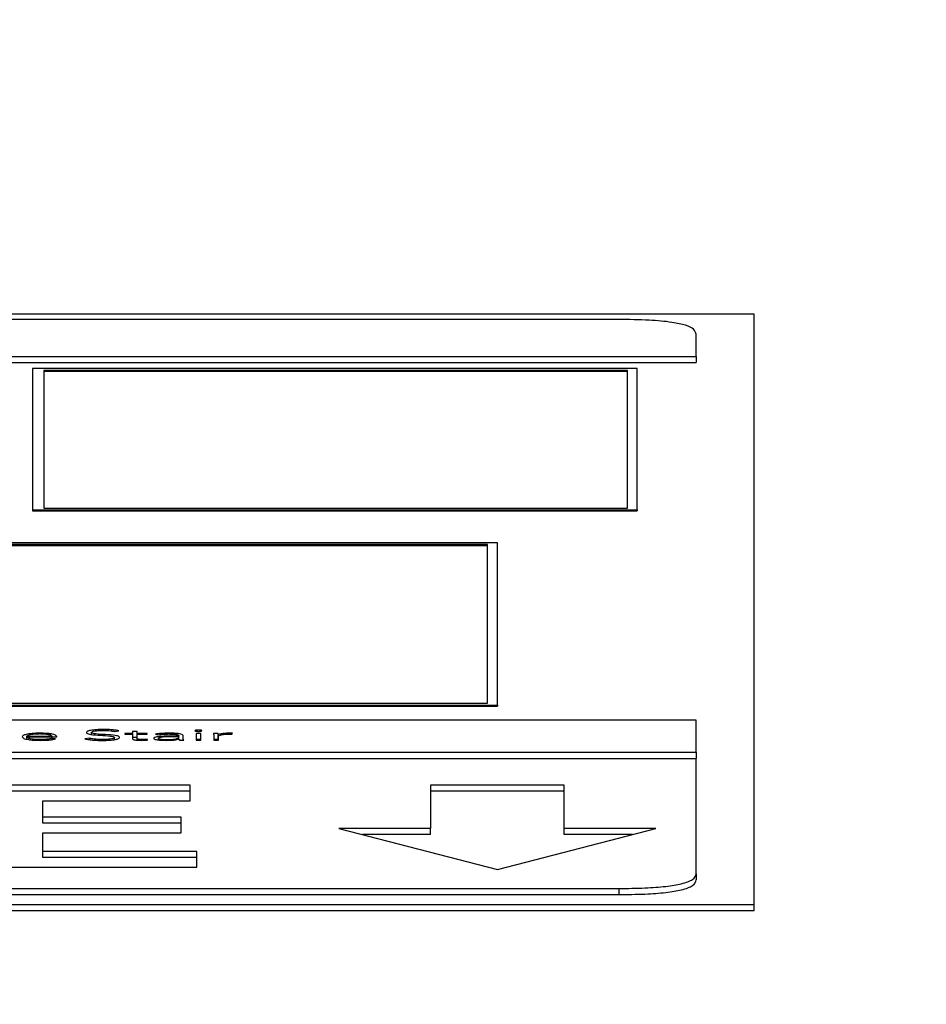
# Paper-space layout 'SHEET 2' of a CAD drawing. Units: inches. Extents: x 0 to 34.5, y 0 to 8.4.
# Drawn here: x 3.6 to 3.6, y 7.3 to 7.3 of the extents above; entities that cross this region are included whole.
import ezdxf

# ---------------------------------------------------------------- set-up
doc = ezdxf.new("R2010")
doc.units = ezdxf.units.IN
doc.header["$MEASUREMENT"] = 0
doc.layers.add('FORMAT', color=7, linetype='Continuous')
doc.styles.add('SLDTEXTSTYLE0', font='TXT', dxfattribs={"width": 0.605})
doc.dimstyles.new('SLDDIMSTYLE5', dxfattribs={"dimtxt": 0.091003, "dimasz": 0.080892, "dimexe": 0, "dimexo": 0.0625, "dimgap": 0.022751, "dimtad": 0, "dimtih": 1, "dimtoh": 1, "dimdec": 6, "dimlfac": 27.9, "dimrnd": 1e-09, "dimzin": 12, "dimdsep": 46, "dimtxsty": 'SLDTEXTSTYLE0', "dimsah": 1, "dimcen": 0.09, "dimadec": 0, "dimazin": 3, "dimtfac": 1, "dimtdec": 0, "dimtofl": 0, "dimtmove": 0, "dimatfit": 3, "dimfxl": 0, "dimfrac": 2, "dimtolj": 1, "dimtzin": 12, "dimarcsym": 0})

# ---------------------------------------------------------------- blocks, each defined once
blk = doc.blocks.new('_D_8')
at = {"layer": 'FORMAT'}
for p, q in [((2.429284, 7.300015), (2.429284, 5.137175)), ((4.128458, 5.722954), (4.128458, 5.137175)), ((2.429284, 5.237175), (2.719843, 5.237175)), ((4.128458, 5.237175), (3.837899, 5.237175))]:
    blk.add_line(p, q, dxfattribs=at)
for points in [[(2.429284, 5.237175), (2.510176, 5.22473), (2.510176, 5.24962)], [(4.128458, 5.237175), (4.047566, 5.24962), (4.047566, 5.22473)]]:
    blk.add_solid(points, dxfattribs=at)
at = {"layer": 'FORMAT', "char_height": 0.09375, "attachment_point": 1, "style": 'SLDTEXTSTYLE0'}
for s, insert in [('47 3/8"', (2.857343, 5.358025)), ('CLEAR', (3.284166, 5.358025)), ('OPENING LENGTH', (2.719843, 5.218268))]:
    blk.add_mtext(s, dxfattribs=dict(at, insert=insert))

psp = doc.layouts.new('SHEET 2')

# ---------------------------------------------------------------- linework, layer by layer
at = {"color": 7, "linetype": 'Continuous', "lineweight": 25}
for p, q in [((3.60145041, 7.32593886), (3.35055435, 7.32593886)), ((3.60145041, 7.2917437), (3.60145041, 7.32593886)), ((3.59360991, 7.32562667), (3.35839486, 7.32562667)), ((3.5980902, 7.32348947), (3.5980902, 7.32477179)), ((3.35391457, 7.32348947), (3.5980902, 7.32348947)), ((3.35391457, 7.32313763), (3.5980902, 7.32313763)), ((3.5980902, 7.32348947), (3.5980902, 7.32313763)), ((3.59468088, 7.32278093), (3.55964704, 7.32278093)), ((3.55964704, 7.32278093), (3.55964704, 7.3146069)), ((3.59411501, 7.32267853), (3.56031063, 7.32267853)), ((3.56031063, 7.32267853), (3.56031063, 7.31470582)), ((3.59411501, 7.32260816), (3.56031063, 7.32260816)), ((3.59411501, 7.31470582), (3.59411501, 7.32267853)), ((3.59468088, 7.3146069), (3.59468088, 7.32278093)), ((3.55964704, 7.3146069), (3.59468088, 7.3146069)), ((3.55964704, 7.3146069), (3.55964704, 7.31453653)), ((3.55964704, 7.31453653), (3.59468088, 7.31453653)), ((3.56031063, 7.31470582), (3.59411501, 7.31470582)), ((3.59468088, 7.3146069), (3.59468088, 7.31453653)), ((3.58657738, 7.31269923), (3.53390484, 7.31269923)), ((3.5860039, 7.31258981), (3.53447832, 7.31258981)), ((3.5860039, 7.31251944), (3.53447832, 7.31251944)), ((3.5860039, 7.30340814), (3.5860039, 7.31258981)), ((3.58657738, 7.30329872), (3.58657738, 7.31269923)), ((3.53390484, 7.30329872), (3.58657738, 7.30329872)), ((3.53390484, 7.30322835), (3.58657738, 7.30322835)), ((3.53447832, 7.30340814), (3.5860039, 7.30340814)), ((3.58657738, 7.30329872), (3.58657738, 7.30322835)), ((3.5980902, 7.30242245), (3.35391457, 7.30242245)), ((3.5980902, 7.30056075), (3.5980902, 7.30242245)), ((3.55931792, 7.30144791), (3.55931792, 7.30149364)), ((3.55931792, 7.30149364), (3.56078073, 7.30149364)), ((3.55931792, 7.30144791), (3.56104762, 7.30144791)), ((3.55931792, 7.3013228), (3.55931792, 7.30144791)), ((3.56078073, 7.30144791), (3.56078073, 7.30149364)), ((3.56098539, 7.30133808), (3.56078948, 7.30136962)), ((3.56078948, 7.30129789), (3.56078948, 7.30136962)), ((3.56104762, 7.30144791), (3.56104762, 7.30148353)), ((3.56296399, 7.30137546), (3.56268349, 7.30133975)), ((3.56296399, 7.30128892), (3.56296399, 7.30137546)), ((3.56306219, 7.30159342), (3.56306219, 7.30171663)), ((3.56438644, 7.30177099), (3.56464021, 7.30180587)), ((3.56439519, 7.30129645), (3.56439519, 7.30141804)), ((3.56543359, 7.30165699), (3.56498829, 7.30165699)), ((3.56498829, 7.30165699), (3.56498829, 7.30161116)), ((3.56498829, 7.30161116), (3.56543359, 7.30161116)), ((3.56570049, 7.30177006), (3.56543359, 7.30177006)), ((3.56543359, 7.30177006), (3.56543359, 7.30165699)), ((3.56543359, 7.30161116), (3.56543359, 7.30165699)), ((3.56543359, 7.30161116), (3.56543359, 7.30135505)), ((3.56570049, 7.30141823), (3.56543359, 7.30141823)), ((3.56570049, 7.30165699), (3.56570049, 7.30177006)), ((3.56628872, 7.30165699), (3.56570049, 7.30165699)), ((3.56570049, 7.30161116), (3.56570049, 7.30165699)), ((3.56570049, 7.30135505), (3.56570049, 7.30161116)), ((3.56570049, 7.30161116), (3.56628872, 7.30161116)), ((3.56628872, 7.30161116), (3.56628872, 7.30165699)), ((3.56676173, 7.301612), (3.56691779, 7.30157712)), ((3.56693966, 7.30127706), (3.56693966, 7.30137305)), ((3.56812585, 7.30150217), (3.56781375, 7.30150217)), ((3.56812585, 7.30146145), (3.56783173, 7.30146145)), ((3.56812585, 7.30152601), (3.56812585, 7.30150217)), ((3.56812585, 7.30146145), (3.56812585, 7.30150217)), ((3.56812585, 7.30143511), (3.56812585, 7.30146145)), ((3.56812585, 7.30132787), (3.56812585, 7.30143511)), ((3.56836552, 7.30142917), (3.56836552, 7.30152518)), ((3.56836552, 7.30126415), (3.56836552, 7.30142917)), ((3.56939128, 7.3016569), (3.56912438, 7.3016569)), ((3.56912438, 7.3016569), (3.56912438, 7.30126415)), ((3.56939128, 7.30126415), (3.56939128, 7.3016569)), ((3.5703937, 7.30165699), (3.57012681, 7.30165699)), ((3.57014917, 7.30154651), (3.57014917, 7.30126415)), ((3.5703937, 7.30130515), (3.5703937, 7.30165699)), ((3.57041169, 7.30126415), (3.57041169, 7.30158816)), ((3.57041606, 7.30126415), (3.57041606, 7.30147842)), ((3.57119195, 7.30161283), (3.57122257, 7.30166293)), ((3.56570049, 7.30126381), (3.56570049, 7.30135505)), ((3.56631108, 7.30126758), (3.56628872, 7.3013134)), ((3.56628872, 7.30126633), (3.56628872, 7.3013134)), ((3.56812147, 7.30132787), (3.56813022, 7.30132787)), ((3.56822594, 7.30126415), (3.56812585, 7.30128267)), ((3.56815696, 7.30126415), (3.56840587, 7.30126415)), ((3.56939128, 7.30130506), (3.56912438, 7.30130506)), ((3.56912438, 7.30126415), (3.56939128, 7.30126415)), ((3.5703937, 7.30130515), (3.57014917, 7.30130515)), ((3.57014917, 7.30126415), (3.57041606, 7.30126415)), ((3.35391457, 7.30056075), (3.5980902, 7.30056075)), ((3.5980902, 7.30056075), (3.5980902, 7.30020891)), ((3.35391457, 7.30020891), (3.5980902, 7.30020891)), ((3.5980902, 7.3001808), (3.35391457, 7.3001808)), ((3.5980902, 7.29353174), (3.5980902, 7.3001808)), ((3.56878652, 7.29865879), (3.55439476, 7.29865879)), ((3.56878652, 7.29775456), (3.56878652, 7.29865879)), ((3.59045193, 7.29866092), (3.58270331, 7.29866092)), ((3.58270331, 7.29866092), (3.58270331, 7.29615315)), ((3.59045193, 7.29615315), (3.59045193, 7.29866092)), ((3.56878652, 7.29830695), (3.55439476, 7.29830695)), ((3.59045193, 7.29830909), (3.58270331, 7.29830909)), ((3.56024937, 7.29680377), (3.56024937, 7.29775456)), ((3.56024937, 7.29775456), (3.56878652, 7.29775456)), ((3.56826391, 7.29680377), (3.56024937, 7.29680377)), ((3.56024937, 7.29645193), (3.56024937, 7.29680377)), ((3.56826391, 7.29645193), (3.56024937, 7.29645193)), ((3.56826391, 7.29589945), (3.56826391, 7.29680377)), ((3.56024937, 7.29481564), (3.56024937, 7.29589945)), ((3.56024937, 7.29589945), (3.56826391, 7.29589945)), ((3.58270331, 7.29615315), (3.57739658, 7.29615315)), ((3.57739658, 7.29615315), (3.58657786, 7.29378071)), ((3.58270331, 7.29580131), (3.57875819, 7.29580131)), ((3.58270331, 7.29580131), (3.58270331, 7.29615315)), ((3.58657786, 7.29378071), (3.59575866, 7.29615315)), ((3.59575866, 7.29615315), (3.59045193, 7.29615315)), ((3.59045193, 7.29580131), (3.59045193, 7.29615315)), ((3.59439713, 7.29580131), (3.59045193, 7.29580131)), ((3.56917008, 7.29481564), (3.56024937, 7.29481564)), ((3.56024937, 7.2944638), (3.56024937, 7.29481564)), ((3.56917008, 7.29391141), (3.56917008, 7.29481564)), ((3.56917008, 7.2944638), (3.56024937, 7.2944638)), ((3.55439476, 7.29391141), (3.56917008, 7.29391141)), ((3.5980902, 7.29353174), (3.5980902, 7.2931799)), ((3.35839486, 7.29267686), (3.59360991, 7.29267686)), ((3.35839486, 7.29232503), (3.59360991, 7.29232503)), ((3.59360991, 7.29267686), (3.59360991, 7.29232503)), ((3.35055435, 7.2917437), (3.60145041, 7.2917437)), ((3.60145041, 7.29139186), (3.60145041, 7.2917437)), ((3.35055435, 7.29139186), (3.60145041, 7.29139186))]:
    psp.add_line(p, q, dxfattribs=at)
at = {"color": 8, "linetype": 'Continuous', "lineweight": 25}
for p, q in [((3.56008068, 7.30162093), (3.56008068, 7.30166719)), ((3.56377974, 7.30183035), (3.56377974, 7.30188147)), ((3.56598585, 7.30125461), (3.56598585, 7.30129977))]:
    psp.add_line(p, q, dxfattribs=at)
at = {"color": 7, "linetype": 'Continuous', "lineweight": 25}
for points, knots in [([(3.5980902, 7.32477179), (3.59806642, 7.32486905), (3.59802249, 7.32504875), (3.59754888, 7.32529234), (3.59666828, 7.32548651), (3.59528759, 7.32560997), (3.59420214, 7.32562077), (3.59360991, 7.32562667)], [0, 0, 0, 0, 0.21050807, 0.3889293, 0.55260344, 0.75589872, 1, 1, 1, 1]), ([(3.56008068, 7.30166719), (3.55992196, 7.30166357), (3.55961382, 7.30165654), (3.55927467, 7.30160158), (3.55908309, 7.30153371), (3.55906197, 7.30148612), (3.55905103, 7.30146145)], [0, 0, 0, 0, 0.28389985, 0.55114409, 0.76736072, 1, 1, 1, 1]), ([(3.55905103, 7.30146145), (3.55906705, 7.30142965), (3.55909755, 7.30136909), (3.55936395, 7.30129942), (3.55971549, 7.3012602), (3.55996431, 7.30125615), (3.56009429, 7.30125404)], [0, 0, 0, 0, 0.29393954, 0.55973134, 0.77000585, 1, 1, 1, 1]), ([(3.56006707, 7.30162137), (3.55999224, 7.30162035), (3.55985263, 7.30161845), (3.55966983, 7.30160228), (3.55953279, 7.30158048), (3.55941649, 7.30155136), (3.55935245, 7.30152436), (3.55932244, 7.30150326), (3.55931922, 7.30149639), (3.55931792, 7.30149364)], [0, 0, 0, 0, 0.20365409, 0.37998474, 0.54030644, 0.68772921, 0.90125859, 0.96049255, 1, 1, 1, 1]), ([(3.56009867, 7.30129977), (3.56001914, 7.30130074), (3.55987183, 7.30130255), (3.55967811, 7.3013188), (3.5595336, 7.30134163), (3.55941674, 7.30137267), (3.55933758, 7.30140862), (3.55932389, 7.30143599), (3.55931792, 7.30144791)], [0, 0, 0, 0, 0.19389506, 0.35917523, 0.50851891, 0.64831443, 0.84679374, 1, 1, 1, 1]), ([(3.56078073, 7.30149364), (3.56076669, 7.30151263), (3.56073872, 7.30155048), (3.56054744, 7.30159182), (3.56031565, 7.30161687), (3.56015134, 7.30161984), (3.56006707, 7.30162137)], [0, 0, 0, 0, 0.274042073, 0.546191073, 0.767237889, 1, 1, 1, 1]), ([(3.56104762, 7.30148353), (3.5610326, 7.30150913), (3.56100245, 7.30156054), (3.56077318, 7.30162193), (3.5604488, 7.3016609), (3.56020851, 7.30166501), (3.56008068, 7.30166719)], [0, 0, 0, 0, 0.26352165, 0.52922279, 0.74956268, 1, 1, 1, 1]), ([(3.56078948, 7.30136962), (3.56074459, 7.30135838), (3.56065323, 7.30133551), (3.56041621, 7.30130777), (3.56021925, 7.30130281), (3.56009867, 7.30129977)], [0, 0, 0, 0, 0.27250629, 0.55463565, 1, 1, 1, 1]), ([(3.56377974, 7.30188147), (3.56363543, 7.30187908), (3.5633564, 7.30187446), (3.56301713, 7.30183618), (3.56280284, 7.30178018), (3.56278032, 7.30173843), (3.56276856, 7.30171663)], [0, 0, 0, 0, 0.29050432, 0.56169921, 0.77116548, 1, 1, 1, 1]), ([(3.56276856, 7.30171663), (3.56277364, 7.30169952), (3.56278296, 7.30166812), (3.56287613, 7.30162656), (3.56311106, 7.30157554), (3.56357344, 7.30154267), (3.56405556, 7.30152059), (3.56431475, 7.30147796), (3.56438639, 7.30144576), (3.56439213, 7.30142768), (3.56439519, 7.30141804)], [0, 0, 0, 0, 0.10899607, 0.19993932, 0.283336, 0.53692335, 0.78082292, 0.88475895, 0.93854214, 1, 1, 1, 1]), ([(3.5636864, 7.30129977), (3.56360312, 7.30130086), (3.56344156, 7.30130298), (3.56316912, 7.30132494), (3.56304214, 7.30135621), (3.56296399, 7.30137546)], [0, 0, 0, 0, 0.29031166, 0.56322242, 1, 1, 1, 1]), ([(3.56306219, 7.30171663), (3.56306785, 7.30172982), (3.56307858, 7.30175483), (3.56317706, 7.30178734), (3.56332984, 7.30181185), (3.56353433, 7.30182773), (3.56369024, 7.30182958), (3.56377099, 7.30183054)], [0, 0, 0, 0, 0.1981882, 0.37585839, 0.55082749, 0.76737927, 1, 1, 1, 1]), ([(3.56468882, 7.30141804), (3.56468381, 7.3014349), (3.56467463, 7.30146573), (3.56458132, 7.30150641), (3.56434426, 7.30155582), (3.56388166, 7.30158563), (3.56342476, 7.30160712), (3.56317408, 7.30164602), (3.56307665, 7.30167819), (3.56306726, 7.30170315), (3.56306219, 7.30171663)], [0, 0, 0, 0, 0.10700731, 0.19573868, 0.27713082, 0.52734305, 0.77052667, 0.84210361, 0.91476072, 1, 1, 1, 1]), ([(3.56439519, 7.30141804), (3.56438951, 7.30140528), (3.56437853, 7.30138061), (3.5642842, 7.30134788), (3.56413587, 7.30132154), (3.56393015, 7.30130316), (3.56376985, 7.30130093), (3.5636864, 7.30129977)], [0, 0, 0, 0, 0.18992548, 0.36710549, 0.5438367, 0.76250292, 1, 1, 1, 1]), ([(3.56370876, 7.30124884), (3.56384885, 7.30125138), (3.564122, 7.30125634), (3.56445044, 7.30129644), (3.56465579, 7.30135363), (3.56467746, 7.30139588), (3.56468882, 7.30141804)], [0, 0, 0, 0, 0.28364729, 0.55306845, 0.76566865, 1, 1, 1, 1]), ([(3.56377099, 7.30183054), (3.56384197, 7.30182972), (3.56397767, 7.30182815), (3.56420521, 7.3018106), (3.56431741, 7.30178608), (3.56438644, 7.30177099)], [0, 0, 0, 0, 0.29673852, 0.56733395, 1, 1, 1, 1]), ([(3.56464021, 7.30180587), (3.56457756, 7.30181929), (3.56445536, 7.30184548), (3.56415947, 7.30187552), (3.56392476, 7.3018792), (3.56377974, 7.30188147)], [0, 0, 0, 0, 0.28675998, 0.55930885, 1, 1, 1, 1]), ([(3.56781375, 7.30150217), (3.56756523, 7.30150035), (3.56725364, 7.30149807), (3.56692376, 7.30146626), (3.56678513, 7.30144263), (3.56668836, 7.30140957), (3.5666782, 7.30138407), (3.56667277, 7.30137045)], [0, 0, 0, 0, 0.48909577, 0.61324824, 0.73372065, 0.857833, 1, 1, 1, 1]), ([(3.56667277, 7.30137045), (3.56667898, 7.30135629), (3.56669062, 7.30132971), (3.56679914, 7.3012959), (3.56696121, 7.3012717), (3.56716735, 7.30125674), (3.56732125, 7.30125494), (3.56739907, 7.30125404)], [0, 0, 0, 0, 0.207652254, 0.389636769, 0.566605943, 0.780870595, 1, 1, 1, 1]), ([(3.56754637, 7.30166719), (3.56738428, 7.30166412), (3.56709601, 7.30165864), (3.56686351, 7.3016262), (3.56676173, 7.301612)], [0, 0, 0, 0, 0.56225558, 1, 1, 1, 1]), ([(3.56691779, 7.30157712), (3.56702359, 7.30159138), (3.56721353, 7.30161697), (3.5674442, 7.30162002), (3.56754637, 7.30162137)], [0, 0, 0, 0, 0.55708632, 1, 1, 1, 1]), ([(3.56783173, 7.30146145), (3.56761996, 7.30145976), (3.56736388, 7.30145772), (3.56710433, 7.30143172), (3.56701276, 7.30141621), (3.56695021, 7.30139612), (3.56694325, 7.30138091), (3.56693966, 7.30137305)], [0, 0, 0, 0, 0.56082873, 0.678178619, 0.785715353, 0.889350245, 1, 1, 1, 1]), ([(3.56693966, 7.30137305), (3.56694407, 7.3013646), (3.56695254, 7.30134834), (3.56702388, 7.3013277), (3.56712758, 7.3013122), (3.56725916, 7.30130185), (3.56735819, 7.30130046), (3.56740782, 7.30129977)], [0, 0, 0, 0, 0.19593701, 0.37712713, 0.55886835, 0.77893627, 1, 1, 1, 1]), ([(3.56740782, 7.30129977), (3.56748019, 7.30130039), (3.56761261, 7.30130153), (3.56778998, 7.30131261), (3.56792556, 7.30132971), (3.56803892, 7.30135571), (3.56811393, 7.30139186), (3.56812186, 7.30142063), (3.56812585, 7.30143511)], [0, 0, 0, 0, 0.18847992, 0.34484096, 0.48088917, 0.60731774, 0.80240565, 1, 1, 1, 1]), ([(3.56836552, 7.30152518), (3.5683605, 7.30154201), (3.56835123, 7.30157307), (3.568253, 7.3016144), (3.56808285, 7.30164557), (3.56783711, 7.30166447), (3.56764795, 7.30166624), (3.56754637, 7.30166719)], [0, 0, 0, 0, 0.20896915, 0.38559644, 0.55118504, 0.75896429, 1, 1, 1, 1]), ([(3.56754637, 7.30162137), (3.56763242, 7.30162042), (3.56779362, 7.30161863), (3.56797724, 7.3015997), (3.56807225, 7.30157581), (3.56811848, 7.30155245), (3.56812328, 7.30153523), (3.56812585, 7.30152601)], [0, 0, 0, 0, 0.29621231, 0.55486789, 0.68872574, 0.83340384, 1, 1, 1, 1]), ([(3.56840587, 7.30126415), (3.56839231, 7.3012909), (3.56836449, 7.30134577), (3.56836517, 7.30140091), (3.56836552, 7.30142917)], [0, 0, 0, 0, 0.48741874, 1, 1, 1, 1]), ([(3.56945788, 7.30181273), (3.56945483, 7.30181783), (3.56944884, 7.30182783), (3.56940265, 7.30184041), (3.56933699, 7.30184888), (3.56925759, 7.30185187), (3.56917818, 7.30184888), (3.56911253, 7.30184041), (3.56906633, 7.30182783), (3.56906035, 7.30181783), (3.5690573, 7.30181273)], [0, 0, 0, 0, 0.12724633, 0.24970866, 0.37231515, 0.5, 0.62768485, 0.75029134, 0.87275367, 1, 1, 1, 1]), ([(3.5690573, 7.30181273), (3.56906033, 7.3018076), (3.56906628, 7.30179755), (3.56911245, 7.3017849), (3.56917816, 7.3017764), (3.56925759, 7.30177341), (3.56933702, 7.3017764), (3.56940272, 7.3017849), (3.5694489, 7.30179755), (3.56945484, 7.3018076), (3.56945788, 7.30181273)], [0, 0, 0, 0, 0.12777941, 0.25029063, 0.37265799, 0.5, 0.62734201, 0.74970937, 0.87222059, 1, 1, 1, 1]), ([(3.57012681, 7.30165699), (3.57013142, 7.30163705), (3.57013992, 7.30160023), (3.57014626, 7.30156339), (3.57014917, 7.30154651)], [0, 0, 0, 0, 0.54162508, 1, 1, 1, 1]), ([(3.57041169, 7.30158816), (3.57040902, 7.30159268), (3.57040293, 7.30160301), (3.57039881, 7.30162599), (3.57039578, 7.30164441), (3.5703937, 7.30165699)], [0, 0, 0, 0, 0.19787555, 0.45203812, 1, 1, 1, 1]), ([(3.57106701, 7.30166719), (3.57098673, 7.30166584), (3.57083234, 7.30166324), (3.5705873, 7.30163735), (3.57047843, 7.30160686), (3.57041169, 7.30158816)], [0, 0, 0, 0, 0.29533097, 0.5679745, 1, 1, 1, 1]), ([(3.57041606, 7.30147842), (3.57042406, 7.30149876), (3.57043932, 7.30153758), (3.57059324, 7.30158499), (3.57082696, 7.30161243), (3.5709974, 7.30161492), (3.57108937, 7.30161627)], [0, 0, 0, 0, 0.28517373, 0.54462295, 0.75425467, 1, 1, 1, 1]), ([(3.57122257, 7.30166293), (3.57119371, 7.30166425), (3.57114252, 7.3016666), (3.57108995, 7.30166701), (3.57106701, 7.30166719)], [0, 0, 0, 0, 0.56370554, 1, 1, 1, 1]), ([(3.57108937, 7.30161627), (3.57110693, 7.30161608), (3.57114184, 7.30161571), (3.57117531, 7.30161379), (3.57119195, 7.30161283)], [0, 0, 0, 0, 0.50298301, 1, 1, 1, 1]), ([(3.56009429, 7.30125404), (3.56019322, 7.30125505), (3.56038633, 7.30125704), (3.5606395, 7.3012754), (3.56084397, 7.3013028), (3.56093733, 7.30132609), (3.56098539, 7.30133808)], [0, 0, 0, 0, 0.2855007, 0.55734443, 0.77214882, 1, 1, 1, 1]), ([(3.56268349, 7.30133975), (3.56275614, 7.30132342), (3.56289798, 7.30129155), (3.56325284, 7.30125561), (3.56353427, 7.30125143), (3.56370876, 7.30124884)], [0, 0, 0, 0, 0.28525639, 0.55687078, 1, 1, 1, 1]), ([(3.56543359, 7.30135505), (3.56543904, 7.30134016), (3.5654495, 7.30131156), (3.56555663, 7.30127974), (3.56568707, 7.30126344), (3.56581673, 7.30125533), (3.56591235, 7.30125449), (3.56596397, 7.30125404)], [0, 0, 0, 0, 0.27335326, 0.52477086, 0.66318526, 0.81818232, 1, 1, 1, 1]), ([(3.56598585, 7.30129977), (3.56595478, 7.30130012), (3.56589614, 7.30130078), (3.56581653, 7.30130713), (3.56575163, 7.30131815), (3.56570745, 7.3013348), (3.56570291, 7.301348), (3.56570049, 7.30135505)], [0, 0, 0, 0, 0.20204266, 0.38133261, 0.55117946, 0.75992288, 1, 1, 1, 1]), ([(3.56596397, 7.30125404), (3.56603036, 7.30125523), (3.56614874, 7.30125736), (3.56626154, 7.30126446), (3.56631108, 7.30126758)], [0, 0, 0, 0, 0.56077408, 1, 1, 1, 1]), ([(3.56628872, 7.3013134), (3.56623394, 7.30130929), (3.56613626, 7.30130195), (3.56603176, 7.30130043), (3.56598585, 7.30129977)], [0, 0, 0, 0, 0.56067876, 1, 1, 1, 1]), ([(3.56739907, 7.30125404), (3.56748806, 7.30125488), (3.56765423, 7.30125644), (3.56786556, 7.30127336), (3.56802007, 7.3012981), (3.56808691, 7.30131772), (3.56812147, 7.30132787)], [0, 0, 0, 0, 0.30806294, 0.57524721, 0.78033205, 1, 1, 1, 1]), ([(3.56813022, 7.30132787), (3.56813143, 7.30131564), (3.56813354, 7.30129429), (3.56814995, 7.30127317), (3.56815696, 7.30126415)], [0, 0, 0, 0, 0.57282419, 1, 1, 1, 1]), ([(3.57040088, 7.30126415), (3.5704006, 7.30126523), (3.57039708, 7.30127889), (3.57039532, 7.30129256), (3.5703937, 7.30130515)], [0, 0, 0, 0, 0.07922954, 1, 1, 1, 1]), ([(3.59360991, 7.29267686), (3.59411965, 7.2926814), (3.59506143, 7.29268978), (3.59633801, 7.29278015), (3.59735566, 7.29294818), (3.59800267, 7.29321163), (3.5980593, 7.29341874), (3.5980902, 7.29353174)], [0, 0, 0, 0, 0.210508068, 0.388929297, 0.552603443, 0.755898717, 1, 1, 1, 1]), ([(3.59360991, 7.29232503), (3.59411965, 7.29232956), (3.59506143, 7.29233794), (3.59633801, 7.29242831), (3.59735566, 7.29259634), (3.59800267, 7.29285979), (3.5980593, 7.2930669), (3.5980902, 7.2931799)], [0, 0, 0, 0, 0.21050807, 0.3889293, 0.55260344, 0.75589872, 1, 1, 1, 1])]:
    psp.add_open_spline(points, degree=3, knots=knots, dxfattribs=at)

# ---------------------------------------------------------------- dimensions: what is measured, and where the dimension line sits
at = {"layer": 'FORMAT'}
dim = psp.add_linear_dim(base=(4.1284577, 5.2371749), p1=(2.42928423, 7.40001466), p2=(4.1284577, 5.82295373), text='<> CLEAR\\POPENING LENGTH', dimstyle='SLDDIMSTYLE5', dxfattribs=at)
dim.commit()
dim.dimension.update_dxf_attribs({"geometry": '_D_8', "text_midpoint": (3.27887097, 5.2371749), "dimtype": 160})

doc.saveas('drawing.dxf')
